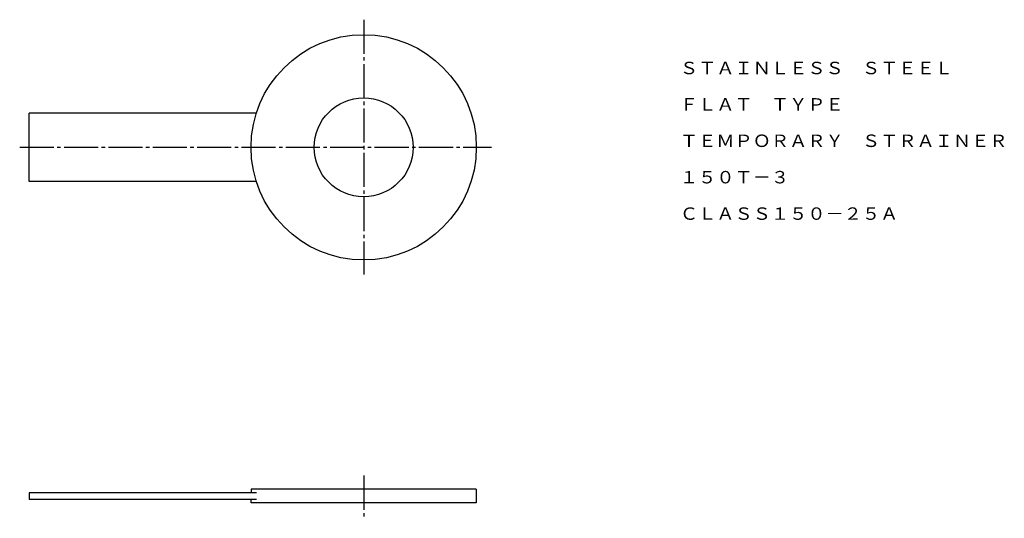
# Model space of a CAD drawing. Extents: x 83 to 372, y 88 to 234.
import ezdxf
from ezdxf.enums import TextEntityAlignment as Align

# ---------------------------------------------------------------- set-up
doc = ezdxf.new("R2010")
doc.units = 0
doc.linetypes.add('EXLTYPE2', pattern=[13, 10, -1, 1, -1])
doc.layers.add('LAY-1', color=7, linetype='CONTINUOUS')
doc.styles.add('EXCADTTF1', font='msmincho.ttc')

msp = doc.modelspace()

# ---------------------------------------------------------------- linework, layer by layer
at = {"layer": 'LAY-1', "color": 1, "linetype": 'EXLTYPE2'}
for p, q in [((184, 234.4), (184, 159.7)), ((83.2, 197), (221.5, 197)), ((184, 100.8), (184, 88.3))]:
    msp.add_line(p, q, dxfattribs=at)
at = {"layer": 'LAY-1', "color": 3, "linetype": 'CONTINUOUS'}
for p, q in [((152.55, 207), (86, 207)), ((86, 187), (86, 207)), ((152.55, 187), (86, 187)), ((152.55, 95.8), (86, 95.8)), ((86, 95.8), (86, 93.8)), ((217, 96.8), (151, 96.8)), ((151, 96.8), (151, 95.8)), ((217, 96.8), (217, 92.8)), ((152.55, 93.8), (86, 93.8)), ((151, 92.8), (151, 93.8)), ((217, 92.8), (151, 92.8))]:
    msp.add_line(p, q, dxfattribs=at)
for radius in [33, 14.5]:
    msp.add_circle((184, 197), radius, dxfattribs=at)

# ---------------------------------------------------------------- texts
at = {"layer": 'LAY-1', "color": 3, "linetype": 'CONTINUOUS', "style": 'EXCADTTF1', "width": 0.999999}
for s, height, p, p2 in [('ＳＴＡＩＮＬＥＳＳ\u3000ＳＴＥＥＬ', 3.6443, (276.67, 218.43), (356.67, 218.43)), ('ＦＬＡＴ\u3000ＴＹＰＥ', 3.644, (276.67, 207.76), (324.67, 207.76)), ('ＴＥＭＰＯＲＡＲＹ\u3000ＳＴＲＡＩＮＥＲ', 3.6443, (276.67, 197.1), (372.67, 197.1)), ('１５０Ｔ－３', 3.644, (276.67, 186.43), (308.67, 186.43)), ('ＣＬＡＳＳ１５０－２５Ａ', 3.6443, (276.67, 175.76), (340.67, 175.76))]:
    msp.add_text(s, height=height, dxfattribs=at).set_placement(p, p2, align=Align.FIT)

doc.saveas('drawing.dxf')
